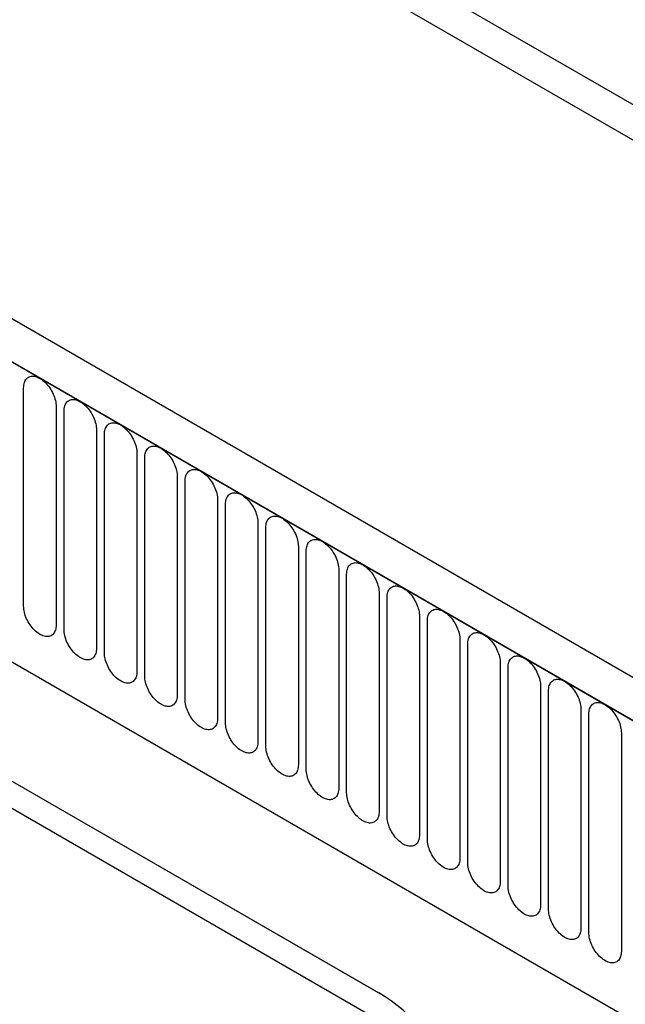
# Model space of a CAD drawing. Units: millimetres. Extents: x -235 to 1570, y -116 to 1213.
# Drawn here: x -47 to 12, y 323 to 419 of the extents above; entities that cross this region are included whole.
import ezdxf

# ---------------------------------------------------------------- set-up
doc = ezdxf.new("R2010")
doc.units = ezdxf.units.MM
doc.layers.add('132370', color=7, linetype='Continuous')

# ---------------------------------------------------------------- blocks, each defined once
blk = doc.blocks.new('1037841-M_004_ISO_view')
for p, q in [((-142.395, 323.483), (564.711, -84.722)), ((483.484, -90.07), (-222.208, 317.318)), ((481.273, -92.982), (-225.127, 314.814)), ((-224.773, 314.61), (480.919, -92.778)), ((542.991, -68.753), (-120.675, 314.372)), ((542.991, -68.753), (-120.675, 314.372)), ((-203.406, 273.145), (374.005, -60.187)), ((-203.406, 273.145), (374.005, -60.187)), ((-44.219, 187.311), (-44.219, 208.541)), ((-41.062, 206.719), (-41.062, 185.489)), ((-40.294, 185.045), (-40.294, 206.275)), ((-37.138, 204.453), (-37.138, 183.223)), ((-36.37, 182.78), (-36.37, 204.01)), ((-33.213, 202.188), (-33.213, 180.958)), ((-32.445, 180.514), (-32.445, 201.744)), ((-29.289, 199.922), (-29.289, 178.692)), ((-28.521, 178.249), (-28.521, 199.479)), ((-25.364, 197.656), (-25.364, 176.426)), ((-24.596, 175.983), (-24.596, 197.213)), ((-21.44, 195.391), (-21.44, 174.161)), ((-20.672, 173.718), (-20.672, 194.948)), ((-84.814, 193.088), (-9.695, 149.723)), ((-17.515, 193.125), (-17.515, 171.895)), ((-16.748, 171.452), (-16.748, 192.682)), ((-82.084, 191.512), (-9.608, 149.672)), ((-13.591, 190.86), (-13.591, 169.63)), ((-12.823, 169.187), (-12.823, 190.417)), ((-9.667, 188.594), (-9.667, 167.364)), ((-6.225, 145.054), (-80.428, 187.89)), ((-8.899, 166.921), (-8.899, 188.151)), ((-5.742, 186.329), (-5.742, 165.099)), ((-4.974, 164.656), (-4.974, 185.886)), ((-1.818, 184.063), (-1.818, 162.833)), ((-1.05, 162.39), (-1.05, 183.62)), ((2.107, 181.798), (2.107, 160.568)), ((2.875, 160.124), (2.875, 181.355)), ((6.031, 179.532), (6.031, 158.302)), ((6.799, 157.859), (6.799, 179.089)), ((9.956, 177.267), (9.956, 156.037)), ((10.724, 155.593), (10.724, 176.823)), ((13.88, 175.001), (13.88, 153.771))]:
    blk.add_line(p, q)
at = {"flags": 128}
for points in [[(-44.219, 208.541), (-44.214, 208.678), (-44.2, 208.808), (-44.177, 208.932), (-44.145, 209.048), (-44.104, 209.156), (-44.055, 209.255), (-43.997, 209.344), (-43.931, 209.424), (-43.858, 209.492), (-43.778, 209.55), (-43.69, 209.597), (-43.597, 209.632), (-43.498, 209.655), (-43.394, 209.666), (-43.286, 209.666), (-43.174, 209.653), (-43.059, 209.629), (-42.941, 209.592), (-42.821, 209.545), (-42.701, 209.486), (-42.58, 209.416), (-42.459, 209.336), (-42.34, 209.246), (-42.222, 209.146), (-42.107, 209.037), (-41.995, 208.92), (-41.886, 208.796), (-41.782, 208.664), (-41.684, 208.527), (-41.59, 208.384), (-41.503, 208.237), (-41.423, 208.086), (-41.349, 207.933), (-41.284, 207.778), (-41.226, 207.622), (-41.176, 207.466), (-41.136, 207.311), (-41.104, 207.158), (-41.081, 207.008), (-41.067, 206.861), (-41.062, 206.719)], [(-40.294, 206.275), (-40.29, 206.412), (-40.276, 206.543), (-40.253, 206.667), (-40.221, 206.783), (-40.18, 206.891), (-40.13, 206.989), (-40.073, 207.079), (-40.007, 207.158), (-39.934, 207.227), (-39.853, 207.285), (-39.766, 207.331), (-39.673, 207.366), (-39.574, 207.389), (-39.47, 207.401), (-39.362, 207.4), (-39.249, 207.387), (-39.134, 207.363), (-39.016, 207.327), (-38.897, 207.279), (-38.776, 207.22), (-38.655, 207.151), (-38.535, 207.07), (-38.415, 206.98), (-38.298, 206.88), (-38.182, 206.772), (-38.07, 206.655), (-37.962, 206.53), (-37.858, 206.399), (-37.759, 206.261), (-37.666, 206.119), (-37.579, 205.972), (-37.498, 205.821), (-37.425, 205.668), (-37.359, 205.512), (-37.302, 205.356), (-37.252, 205.2), (-37.211, 205.045), (-37.179, 204.892), (-37.156, 204.742), (-37.142, 204.595), (-37.138, 204.453)], [(-36.37, 204.01), (-36.365, 204.147), (-36.351, 204.277), (-36.328, 204.401), (-36.296, 204.517), (-36.255, 204.625), (-36.206, 204.724), (-36.148, 204.813), (-36.082, 204.892), (-36.009, 204.961), (-35.929, 205.019), (-35.842, 205.066), (-35.748, 205.101), (-35.649, 205.124), (-35.545, 205.135), (-35.437, 205.135), (-35.325, 205.122), (-35.21, 205.098), (-35.092, 205.061), (-34.972, 205.014), (-34.852, 204.955), (-34.731, 204.885), (-34.61, 204.805), (-34.491, 204.714), (-34.373, 204.615), (-34.258, 204.506), (-34.146, 204.389), (-34.037, 204.265), (-33.934, 204.133), (-33.835, 203.996), (-33.741, 203.853), (-33.654, 203.706), (-33.574, 203.555), (-33.501, 203.402), (-33.435, 203.247), (-33.377, 203.091), (-33.328, 202.935), (-33.287, 202.78), (-33.255, 202.627), (-33.232, 202.476), (-33.218, 202.33), (-33.213, 202.188)], [(-32.445, 201.744), (-32.441, 201.881), (-32.427, 202.012), (-32.404, 202.136), (-32.372, 202.252), (-32.331, 202.36), (-32.281, 202.458), (-32.224, 202.548), (-32.158, 202.627), (-32.085, 202.696), (-32.004, 202.753), (-31.917, 202.8), (-31.824, 202.835), (-31.725, 202.858), (-31.621, 202.87), (-31.513, 202.869), (-31.401, 202.856), (-31.285, 202.832), (-31.168, 202.796), (-31.048, 202.748), (-30.927, 202.689), (-30.807, 202.619), (-30.686, 202.539), (-30.567, 202.449), (-30.449, 202.349), (-30.334, 202.24), (-30.221, 202.124), (-30.113, 201.999), (-30.009, 201.868), (-29.91, 201.73), (-29.817, 201.588), (-29.73, 201.44), (-29.649, 201.29), (-29.576, 201.136), (-29.51, 200.981), (-29.453, 200.825), (-29.403, 200.669), (-29.362, 200.514), (-29.33, 200.361), (-29.307, 200.211), (-29.293, 200.064), (-29.289, 199.922)], [(-28.521, 199.479), (-28.516, 199.616), (-28.502, 199.746), (-28.479, 199.87), (-28.447, 199.986), (-28.406, 200.094), (-28.357, 200.193), (-28.299, 200.282), (-28.234, 200.361), (-28.16, 200.43), (-28.08, 200.488), (-27.993, 200.534), (-27.899, 200.569), (-27.801, 200.593), (-27.697, 200.604), (-27.588, 200.603), (-27.476, 200.591), (-27.361, 200.566), (-27.243, 200.53), (-27.124, 200.483), (-27.003, 200.424), (-26.882, 200.354), (-26.762, 200.274), (-26.642, 200.183), (-26.524, 200.084), (-26.409, 199.975), (-26.297, 199.858), (-26.189, 199.734), (-26.085, 199.602), (-25.986, 199.465), (-25.893, 199.322), (-25.805, 199.175), (-25.725, 199.024), (-25.652, 198.871), (-25.586, 198.716), (-25.528, 198.56), (-25.479, 198.404), (-25.438, 198.249), (-25.406, 198.096), (-25.383, 197.945), (-25.369, 197.799), (-25.364, 197.656)], [(-24.596, 197.213), (-24.592, 197.35), (-24.578, 197.481), (-24.555, 197.605), (-24.523, 197.721), (-24.482, 197.828), (-24.433, 197.927), (-24.375, 198.017), (-24.309, 198.096), (-24.236, 198.165), (-24.155, 198.222), (-24.068, 198.269), (-23.975, 198.304), (-23.876, 198.327), (-23.772, 198.339), (-23.664, 198.338), (-23.552, 198.325), (-23.436, 198.301), (-23.319, 198.265), (-23.199, 198.217), (-23.079, 198.158), (-22.958, 198.088), (-22.837, 198.008), (-22.718, 197.918), (-22.6, 197.818), (-22.485, 197.709), (-22.373, 197.592), (-22.264, 197.468), (-22.16, 197.337), (-22.061, 197.199), (-21.968, 197.057), (-21.881, 196.909), (-21.801, 196.759), (-21.727, 196.605), (-21.661, 196.45), (-21.604, 196.294), (-21.554, 196.138), (-21.513, 195.983), (-21.481, 195.83), (-21.458, 195.68), (-21.444, 195.533), (-21.44, 195.391)], [(-20.672, 194.948), (-20.667, 195.085), (-20.654, 195.215), (-20.63, 195.339), (-20.598, 195.455), (-20.558, 195.563), (-20.508, 195.662), (-20.45, 195.751), (-20.385, 195.83), (-20.311, 195.899), (-20.231, 195.957), (-20.144, 196.003), (-20.051, 196.038), (-19.952, 196.062), (-19.848, 196.073), (-19.739, 196.072), (-19.627, 196.06), (-19.512, 196.035), (-19.394, 195.999), (-19.275, 195.952), (-19.154, 195.893), (-19.033, 195.823), (-18.913, 195.743), (-18.793, 195.652), (-18.675, 195.553), (-18.56, 195.444), (-18.448, 195.327), (-18.34, 195.202), (-18.236, 195.071), (-18.137, 194.934), (-18.044, 194.791), (-17.957, 194.644), (-17.876, 194.493), (-17.803, 194.34), (-17.737, 194.185), (-17.679, 194.029), (-17.63, 193.873), (-17.589, 193.718), (-17.557, 193.565), (-17.534, 193.414), (-17.52, 193.268), (-17.515, 193.125)], [(-16.748, 192.682), (-16.743, 192.819), (-16.729, 192.95), (-16.706, 193.073), (-16.674, 193.19), (-16.633, 193.297), (-16.584, 193.396), (-16.526, 193.486), (-16.46, 193.565), (-16.387, 193.634), (-16.306, 193.691), (-16.219, 193.738), (-16.126, 193.773), (-16.027, 193.796), (-15.923, 193.807), (-15.815, 193.807), (-15.703, 193.794), (-15.587, 193.77), (-15.47, 193.734), (-15.35, 193.686), (-15.23, 193.627), (-15.109, 193.557), (-14.988, 193.477), (-14.869, 193.387), (-14.751, 193.287), (-14.636, 193.178), (-14.524, 193.061), (-14.415, 192.937), (-14.311, 192.806), (-14.212, 192.668), (-14.119, 192.525), (-14.032, 192.378), (-13.952, 192.228), (-13.878, 192.074), (-13.813, 191.919), (-13.755, 191.763), (-13.705, 191.607), (-13.665, 191.452), (-13.632, 191.299), (-13.609, 191.149), (-13.596, 191.002), (-13.591, 190.86)], [(-12.823, 190.417), (-12.818, 190.553), (-12.805, 190.684), (-12.782, 190.808), (-12.75, 190.924), (-12.709, 191.032), (-12.659, 191.131), (-12.601, 191.22), (-12.536, 191.299), (-12.462, 191.368), (-12.382, 191.426), (-12.295, 191.472), (-12.202, 191.507), (-12.103, 191.531), (-11.999, 191.542), (-11.89, 191.541), (-11.778, 191.529), (-11.663, 191.504), (-11.545, 191.468), (-11.426, 191.421), (-11.305, 191.362), (-11.184, 191.292), (-11.064, 191.212), (-10.944, 191.121), (-10.827, 191.021), (-10.711, 190.913), (-10.599, 190.796), (-10.491, 190.671), (-10.387, 190.54), (-10.288, 190.403), (-10.195, 190.26), (-10.108, 190.113), (-10.027, 189.962), (-9.954, 189.809), (-9.888, 189.654), (-9.83, 189.498), (-9.781, 189.342), (-9.74, 189.187), (-9.708, 189.034), (-9.685, 188.883), (-9.671, 188.737), (-9.667, 188.594)], [(-8.899, 188.151), (-8.894, 188.288), (-8.88, 188.419), (-8.857, 188.542), (-8.825, 188.659), (-8.784, 188.766), (-8.735, 188.865), (-8.677, 188.955), (-8.611, 189.034), (-8.538, 189.102), (-8.458, 189.16), (-8.37, 189.207), (-8.277, 189.242), (-8.178, 189.265), (-8.074, 189.276), (-7.966, 189.276), (-7.854, 189.263), (-7.739, 189.239), (-7.621, 189.203), (-7.501, 189.155), (-7.381, 189.096), (-7.26, 189.026), (-7.139, 188.946), (-7.02, 188.856), (-6.902, 188.756), (-6.787, 188.647), (-6.675, 188.53), (-6.566, 188.406), (-6.462, 188.275), (-6.364, 188.137), (-6.27, 187.994), (-6.183, 187.847), (-6.103, 187.697), (-6.029, 187.543), (-5.964, 187.388), (-5.906, 187.232), (-5.857, 187.076), (-5.816, 186.921), (-5.784, 186.768), (-5.761, 186.618), (-5.747, 186.471), (-5.742, 186.329)], [(-41.062, 185.489), (-41.067, 185.352), (-41.081, 185.221), (-41.104, 185.097), (-41.136, 184.981), (-41.176, 184.873), (-41.226, 184.774), (-41.284, 184.685), (-41.349, 184.606), (-41.423, 184.537), (-41.503, 184.479), (-41.59, 184.433), (-41.684, 184.398), (-41.782, 184.375), (-41.886, 184.363), (-41.995, 184.364), (-42.107, 184.376), (-42.222, 184.401), (-42.34, 184.437), (-42.459, 184.485), (-42.58, 184.544), (-42.701, 184.613), (-42.821, 184.694), (-42.941, 184.784), (-43.059, 184.884), (-43.174, 184.992), (-43.286, 185.109), (-43.394, 185.234), (-43.498, 185.365), (-43.597, 185.503), (-43.69, 185.645), (-43.778, 185.792), (-43.858, 185.943), (-43.931, 186.096), (-43.997, 186.252), (-44.055, 186.408), (-44.104, 186.563), (-44.145, 186.718), (-44.177, 186.872), (-44.2, 187.022), (-44.214, 187.169), (-44.219, 187.311)], [(-4.974, 185.886), (-4.97, 186.022), (-4.956, 186.153), (-4.933, 186.277), (-4.901, 186.393), (-4.86, 186.501), (-4.81, 186.6), (-4.753, 186.689), (-4.687, 186.768), (-4.614, 186.837), (-4.533, 186.895), (-4.446, 186.941), (-4.353, 186.976), (-4.254, 186.999), (-4.15, 187.011), (-4.042, 187.01), (-3.929, 186.998), (-3.814, 186.973), (-3.696, 186.937), (-3.577, 186.889), (-3.456, 186.831), (-3.335, 186.761), (-3.215, 186.68), (-3.095, 186.59), (-2.978, 186.49), (-2.862, 186.382), (-2.75, 186.265), (-2.642, 186.14), (-2.538, 186.009), (-2.439, 185.872), (-2.346, 185.729), (-2.259, 185.582), (-2.178, 185.431), (-2.105, 185.278), (-2.039, 185.123), (-1.982, 184.967), (-1.932, 184.811), (-1.891, 184.656), (-1.859, 184.503), (-1.836, 184.352), (-1.822, 184.205), (-1.818, 184.063)], [(-37.138, 183.223), (-37.142, 183.086), (-37.156, 182.956), (-37.179, 182.832), (-37.211, 182.716), (-37.252, 182.608), (-37.302, 182.509), (-37.359, 182.42), (-37.425, 182.34), (-37.498, 182.272), (-37.579, 182.214), (-37.666, 182.167), (-37.759, 182.132), (-37.858, 182.109), (-37.962, 182.098), (-38.07, 182.098), (-38.182, 182.111), (-38.298, 182.135), (-38.415, 182.171), (-38.535, 182.219), (-38.655, 182.278), (-38.776, 182.348), (-38.897, 182.428), (-39.016, 182.518), (-39.134, 182.618), (-39.249, 182.727), (-39.362, 182.844), (-39.47, 182.968), (-39.574, 183.1), (-39.673, 183.237), (-39.766, 183.38), (-39.853, 183.527), (-39.934, 183.678), (-40.007, 183.831), (-40.073, 183.986), (-40.13, 184.142), (-40.18, 184.298), (-40.221, 184.453), (-40.253, 184.606), (-40.276, 184.756), (-40.29, 184.903), (-40.294, 185.045)], [(-1.05, 183.62), (-1.045, 183.757), (-1.031, 183.888), (-1.008, 184.011), (-0.976, 184.127), (-0.935, 184.235), (-0.886, 184.334), (-0.828, 184.423), (-0.762, 184.503), (-0.689, 184.571), (-0.609, 184.629), (-0.522, 184.676), (-0.428, 184.711), (-0.329, 184.734), (-0.225, 184.745), (-0.117, 184.745), (-0.005, 184.732), (0.11, 184.708), (0.228, 184.672), (0.348, 184.624), (0.468, 184.565), (0.589, 184.495), (0.71, 184.415), (0.829, 184.325), (0.947, 184.225), (1.062, 184.116), (1.174, 183.999), (1.282, 183.875), (1.386, 183.743), (1.485, 183.606), (1.579, 183.463), (1.666, 183.316), (1.746, 183.166), (1.819, 183.012), (1.885, 182.857), (1.943, 182.701), (1.992, 182.545), (2.033, 182.39), (2.065, 182.237), (2.088, 182.087), (2.102, 181.94), (2.107, 181.798)], [(-33.213, 180.958), (-33.218, 180.821), (-33.232, 180.69), (-33.255, 180.566), (-33.287, 180.45), (-33.328, 180.342), (-33.377, 180.243), (-33.435, 180.154), (-33.501, 180.075), (-33.574, 180.006), (-33.654, 179.948), (-33.741, 179.902), (-33.835, 179.867), (-33.934, 179.844), (-34.037, 179.832), (-34.146, 179.833), (-34.258, 179.845), (-34.373, 179.87), (-34.491, 179.906), (-34.61, 179.954), (-34.731, 180.013), (-34.852, 180.082), (-34.972, 180.163), (-35.092, 180.253), (-35.21, 180.353), (-35.325, 180.461), (-35.437, 180.578), (-35.545, 180.703), (-35.649, 180.834), (-35.748, 180.972), (-35.842, 181.114), (-35.929, 181.261), (-36.009, 181.412), (-36.082, 181.565), (-36.148, 181.72), (-36.206, 181.876), (-36.255, 182.032), (-36.296, 182.187), (-36.328, 182.341), (-36.351, 182.491), (-36.365, 182.638), (-36.37, 182.78)], [(2.875, 181.355), (2.879, 181.491), (2.893, 181.622), (2.916, 181.746), (2.948, 181.862), (2.989, 181.97), (3.039, 182.069), (3.096, 182.158), (3.162, 182.237), (3.235, 182.306), (3.316, 182.364), (3.403, 182.41), (3.496, 182.445), (3.595, 182.468), (3.699, 182.48), (3.807, 182.479), (3.919, 182.467), (4.035, 182.442), (4.152, 182.406), (4.272, 182.358), (4.392, 182.299), (4.513, 182.23), (4.634, 182.149), (4.753, 182.059), (4.871, 181.959), (4.986, 181.851), (5.099, 181.734), (5.207, 181.609), (5.311, 181.478), (5.41, 181.34), (5.503, 181.198), (5.59, 181.051), (5.671, 180.9), (5.744, 180.747), (5.81, 180.592), (5.867, 180.436), (5.917, 180.28), (5.958, 180.125), (5.99, 179.971), (6.013, 179.821), (6.027, 179.674), (6.031, 179.532)], [(-29.289, 178.692), (-29.293, 178.555), (-29.307, 178.424), (-29.33, 178.301), (-29.362, 178.185), (-29.403, 178.077), (-29.453, 177.978), (-29.51, 177.889), (-29.576, 177.809), (-29.649, 177.741), (-29.73, 177.683), (-29.817, 177.636), (-29.91, 177.601), (-30.009, 177.578), (-30.113, 177.567), (-30.221, 177.567), (-30.334, 177.58), (-30.449, 177.604), (-30.567, 177.64), (-30.686, 177.688), (-30.807, 177.747), (-30.927, 177.817), (-31.048, 177.897), (-31.168, 177.987), (-31.285, 178.087), (-31.401, 178.196), (-31.513, 178.313), (-31.621, 178.437), (-31.725, 178.569), (-31.824, 178.706), (-31.917, 178.849), (-32.004, 178.996), (-32.085, 179.146), (-32.158, 179.3), (-32.224, 179.455), (-32.281, 179.611), (-32.331, 179.767), (-32.372, 179.922), (-32.404, 180.075), (-32.427, 180.225), (-32.441, 180.372), (-32.445, 180.514)], [(6.799, 179.089), (6.804, 179.226), (6.818, 179.357), (6.841, 179.48), (6.873, 179.596), (6.914, 179.704), (6.963, 179.803), (7.021, 179.892), (7.086, 179.972), (7.16, 180.04), (7.24, 180.098), (7.327, 180.145), (7.421, 180.18), (7.519, 180.203), (7.623, 180.214), (7.732, 180.214), (7.844, 180.201), (7.959, 180.177), (8.077, 180.141), (8.196, 180.093), (8.317, 180.034), (8.438, 179.964), (8.558, 179.884), (8.678, 179.794), (8.796, 179.694), (8.911, 179.585), (9.023, 179.468), (9.131, 179.344), (9.235, 179.212), (9.334, 179.075), (9.427, 178.932), (9.515, 178.785), (9.595, 178.635), (9.668, 178.481), (9.734, 178.326), (9.792, 178.17), (9.841, 178.014), (9.882, 177.859), (9.914, 177.706), (9.937, 177.556), (9.951, 177.409), (9.956, 177.267)], [(-25.364, 176.426), (-25.369, 176.29), (-25.383, 176.159), (-25.406, 176.035), (-25.438, 175.919), (-25.479, 175.811), (-25.528, 175.712), (-25.586, 175.623), (-25.652, 175.544), (-25.725, 175.475), (-25.805, 175.417), (-25.893, 175.371), (-25.986, 175.336), (-26.085, 175.313), (-26.189, 175.301), (-26.297, 175.302), (-26.409, 175.314), (-26.524, 175.339), (-26.642, 175.375), (-26.762, 175.423), (-26.882, 175.481), (-27.003, 175.551), (-27.124, 175.632), (-27.243, 175.722), (-27.361, 175.822), (-27.476, 175.93), (-27.588, 176.047), (-27.697, 176.172), (-27.801, 176.303), (-27.899, 176.44), (-27.993, 176.583), (-28.08, 176.73), (-28.16, 176.881), (-28.234, 177.034), (-28.299, 177.189), (-28.357, 177.345), (-28.406, 177.501), (-28.447, 177.656), (-28.479, 177.809), (-28.502, 177.96), (-28.516, 178.107), (-28.521, 178.249)], [(10.724, 176.823), (10.728, 176.96), (10.742, 177.091), (10.765, 177.215), (10.797, 177.331), (10.838, 177.439), (10.887, 177.538), (10.945, 177.627), (11.011, 177.706), (11.084, 177.775), (11.165, 177.833), (11.252, 177.879), (11.345, 177.914), (11.444, 177.937), (11.548, 177.949), (11.656, 177.948), (11.768, 177.936), (11.884, 177.911), (12.001, 177.875), (12.121, 177.827), (12.241, 177.768), (12.362, 177.699), (12.483, 177.618), (12.602, 177.528), (12.72, 177.428), (12.835, 177.32), (12.947, 177.203), (13.056, 177.078), (13.16, 176.947), (13.259, 176.809), (13.352, 176.667), (13.439, 176.52), (13.519, 176.369), (13.593, 176.216), (13.658, 176.06), (13.716, 175.904), (13.766, 175.749), (13.807, 175.594), (13.839, 175.44), (13.862, 175.29), (13.876, 175.143), (13.88, 175.001)], [(-21.44, 174.161), (-21.444, 174.024), (-21.458, 173.893), (-21.481, 173.77), (-21.513, 173.653), (-21.554, 173.546), (-21.604, 173.447), (-21.661, 173.357), (-21.727, 173.278), (-21.801, 173.21), (-21.881, 173.152), (-21.968, 173.105), (-22.061, 173.07), (-22.16, 173.047), (-22.264, 173.036), (-22.373, 173.036), (-22.485, 173.049), (-22.6, 173.073), (-22.718, 173.109), (-22.837, 173.157), (-22.958, 173.216), (-23.079, 173.286), (-23.199, 173.366), (-23.319, 173.456), (-23.436, 173.556), (-23.552, 173.665), (-23.664, 173.782), (-23.772, 173.906), (-23.876, 174.038), (-23.975, 174.175), (-24.068, 174.318), (-24.155, 174.465), (-24.236, 174.615), (-24.309, 174.769), (-24.375, 174.924), (-24.433, 175.08), (-24.482, 175.236), (-24.523, 175.391), (-24.555, 175.544), (-24.578, 175.694), (-24.592, 175.841), (-24.596, 175.983)], [(-17.515, 171.895), (-17.52, 171.759), (-17.534, 171.628), (-17.557, 171.504), (-17.589, 171.388), (-17.63, 171.28), (-17.679, 171.181), (-17.737, 171.092), (-17.803, 171.013), (-17.876, 170.944), (-17.957, 170.886), (-18.044, 170.84), (-18.137, 170.805), (-18.236, 170.781), (-18.34, 170.77), (-18.448, 170.771), (-18.56, 170.783), (-18.675, 170.808), (-18.793, 170.844), (-18.913, 170.891), (-19.033, 170.95), (-19.154, 171.02), (-19.275, 171.1), (-19.394, 171.191), (-19.512, 171.291), (-19.627, 171.399), (-19.739, 171.516), (-19.848, 171.641), (-19.952, 171.772), (-20.051, 171.909), (-20.144, 172.052), (-20.231, 172.199), (-20.311, 172.35), (-20.385, 172.503), (-20.45, 172.658), (-20.508, 172.814), (-20.558, 172.97), (-20.598, 173.125), (-20.63, 173.278), (-20.654, 173.429), (-20.667, 173.575), (-20.672, 173.718)], [(-13.591, 169.63), (-13.596, 169.493), (-13.609, 169.362), (-13.632, 169.239), (-13.665, 169.122), (-13.705, 169.015), (-13.755, 168.916), (-13.813, 168.826), (-13.878, 168.747), (-13.952, 168.678), (-14.032, 168.621), (-14.119, 168.574), (-14.212, 168.539), (-14.311, 168.516), (-14.415, 168.505), (-14.524, 168.505), (-14.636, 168.518), (-14.751, 168.542), (-14.869, 168.578), (-14.988, 168.626), (-15.109, 168.685), (-15.23, 168.755), (-15.35, 168.835), (-15.47, 168.925), (-15.587, 169.025), (-15.703, 169.134), (-15.815, 169.251), (-15.923, 169.375), (-16.027, 169.506), (-16.126, 169.644), (-16.219, 169.787), (-16.306, 169.934), (-16.387, 170.084), (-16.46, 170.238), (-16.526, 170.393), (-16.584, 170.549), (-16.633, 170.705), (-16.674, 170.86), (-16.706, 171.013), (-16.729, 171.163), (-16.743, 171.31), (-16.748, 171.452)], [(-9.667, 167.364), (-9.671, 167.227), (-9.685, 167.097), (-9.708, 166.973), (-9.74, 166.857), (-9.781, 166.749), (-9.83, 166.65), (-9.888, 166.561), (-9.954, 166.482), (-10.027, 166.413), (-10.108, 166.355), (-10.195, 166.309), (-10.288, 166.274), (-10.387, 166.25), (-10.491, 166.239), (-10.599, 166.24), (-10.711, 166.252), (-10.827, 166.277), (-10.944, 166.313), (-11.064, 166.36), (-11.184, 166.419), (-11.305, 166.489), (-11.426, 166.569), (-11.545, 166.66), (-11.663, 166.759), (-11.778, 166.868), (-11.89, 166.985), (-11.999, 167.11), (-12.103, 167.241), (-12.202, 167.378), (-12.295, 167.521), (-12.382, 167.668), (-12.462, 167.819), (-12.536, 167.972), (-12.601, 168.127), (-12.659, 168.283), (-12.709, 168.439), (-12.75, 168.594), (-12.782, 168.747), (-12.805, 168.898), (-12.818, 169.044), (-12.823, 169.187)], [(-5.742, 165.099), (-5.747, 164.962), (-5.761, 164.831), (-5.784, 164.707), (-5.816, 164.591), (-5.857, 164.484), (-5.906, 164.385), (-5.964, 164.295), (-6.029, 164.216), (-6.103, 164.147), (-6.183, 164.09), (-6.27, 164.043), (-6.364, 164.008), (-6.462, 163.985), (-6.566, 163.974), (-6.675, 163.974), (-6.787, 163.987), (-6.902, 164.011), (-7.02, 164.047), (-7.139, 164.095), (-7.26, 164.154), (-7.381, 164.224), (-7.501, 164.304), (-7.621, 164.394), (-7.739, 164.494), (-7.854, 164.603), (-7.966, 164.72), (-8.074, 164.844), (-8.178, 164.975), (-8.277, 165.113), (-8.37, 165.255), (-8.458, 165.403), (-8.538, 165.553), (-8.611, 165.707), (-8.677, 165.862), (-8.735, 166.018), (-8.784, 166.174), (-8.825, 166.329), (-8.857, 166.482), (-8.88, 166.632), (-8.894, 166.779), (-8.899, 166.921)], [(-1.818, 162.833), (-1.822, 162.696), (-1.836, 162.566), (-1.859, 162.442), (-1.891, 162.326), (-1.932, 162.218), (-1.982, 162.119), (-2.039, 162.03), (-2.105, 161.951), (-2.178, 161.882), (-2.259, 161.824), (-2.346, 161.778), (-2.439, 161.743), (-2.538, 161.719), (-2.642, 161.708), (-2.75, 161.709), (-2.862, 161.721), (-2.978, 161.746), (-3.095, 161.782), (-3.215, 161.829), (-3.335, 161.888), (-3.456, 161.958), (-3.577, 162.038), (-3.696, 162.129), (-3.814, 162.228), (-3.929, 162.337), (-4.042, 162.454), (-4.15, 162.579), (-4.254, 162.71), (-4.353, 162.847), (-4.446, 162.99), (-4.533, 163.137), (-4.614, 163.288), (-4.687, 163.441), (-4.753, 163.596), (-4.81, 163.752), (-4.86, 163.908), (-4.901, 164.063), (-4.933, 164.216), (-4.956, 164.367), (-4.97, 164.513), (-4.974, 164.656)], [(2.107, 160.568), (2.102, 160.431), (2.088, 160.3), (2.065, 160.176), (2.033, 160.06), (1.992, 159.952), (1.943, 159.854), (1.885, 159.764), (1.819, 159.685), (1.746, 159.616), (1.666, 159.559), (1.579, 159.512), (1.485, 159.477), (1.386, 159.454), (1.282, 159.442), (1.174, 159.443), (1.062, 159.456), (0.947, 159.48), (0.829, 159.516), (0.71, 159.564), (0.589, 159.623), (0.468, 159.693), (0.348, 159.773), (0.228, 159.863), (0.11, 159.963), (-0.005, 160.072), (-0.117, 160.188), (-0.225, 160.313), (-0.329, 160.444), (-0.428, 160.582), (-0.522, 160.724), (-0.609, 160.872), (-0.689, 161.022), (-0.762, 161.176), (-0.828, 161.331), (-0.886, 161.487), (-0.935, 161.643), (-0.976, 161.798), (-1.008, 161.951), (-1.031, 162.101), (-1.045, 162.248), (-1.05, 162.39)], [(6.031, 158.302), (6.027, 158.165), (6.013, 158.035), (5.99, 157.911), (5.958, 157.795), (5.917, 157.687), (5.867, 157.588), (5.81, 157.499), (5.744, 157.42), (5.671, 157.351), (5.59, 157.293), (5.503, 157.246), (5.41, 157.211), (5.311, 157.188), (5.207, 157.177), (5.099, 157.178), (4.986, 157.19), (4.871, 157.214), (4.753, 157.251), (4.634, 157.298), (4.513, 157.357), (4.392, 157.427), (4.272, 157.507), (4.152, 157.598), (4.035, 157.697), (3.919, 157.806), (3.807, 157.923), (3.699, 158.047), (3.595, 158.179), (3.496, 158.316), (3.403, 158.459), (3.316, 158.606), (3.235, 158.757), (3.162, 158.91), (3.096, 159.065), (3.039, 159.221), (2.989, 159.377), (2.948, 159.532), (2.916, 159.685), (2.893, 159.836), (2.879, 159.982), (2.875, 160.124)], [(9.956, 156.037), (9.951, 155.9), (9.937, 155.769), (9.914, 155.645), (9.882, 155.529), (9.841, 155.421), (9.792, 155.323), (9.734, 155.233), (9.668, 155.154), (9.595, 155.085), (9.515, 155.027), (9.427, 154.981), (9.334, 154.946), (9.235, 154.923), (9.131, 154.911), (9.023, 154.912), (8.911, 154.925), (8.796, 154.949), (8.678, 154.985), (8.558, 155.033), (8.438, 155.092), (8.317, 155.161), (8.196, 155.242), (8.077, 155.332), (7.959, 155.432), (7.844, 155.54), (7.732, 155.657), (7.623, 155.782), (7.519, 155.913), (7.421, 156.051), (7.327, 156.193), (7.24, 156.34), (7.16, 156.491), (7.086, 156.644), (7.021, 156.8), (6.963, 156.956), (6.914, 157.112), (6.873, 157.267), (6.841, 157.42), (6.818, 157.57), (6.804, 157.717), (6.799, 157.859)], [(13.88, 153.771), (13.876, 153.634), (13.862, 153.504), (13.839, 153.38), (13.807, 153.264), (13.766, 153.156), (13.716, 153.057), (13.658, 152.968), (13.593, 152.888), (13.519, 152.82), (13.439, 152.762), (13.352, 152.715), (13.259, 152.68), (13.16, 152.657), (13.056, 152.646), (12.947, 152.646), (12.835, 152.659), (12.72, 152.683), (12.602, 152.72), (12.483, 152.767), (12.362, 152.826), (12.241, 152.896), (12.121, 152.976), (12.001, 153.066), (11.884, 153.166), (11.768, 153.275), (11.656, 153.392), (11.548, 153.516), (11.444, 153.648), (11.345, 153.785), (11.252, 153.928), (11.165, 154.075), (11.084, 154.226), (11.011, 154.379), (10.945, 154.534), (10.887, 154.69), (10.838, 154.846), (10.797, 155.001), (10.765, 155.154), (10.742, 155.304), (10.728, 155.451), (10.724, 155.593)]]:
    blk.add_lwpolyline(points, dxfattribs=at)
blk.add_ellipse((-11.712, 127.792), major_axis=(-4.807, 23.261), ratio=0.584785, start_param=4.491693, end_param=5.803254)

msp = doc.modelspace()

# ---------------------------------------------------------------- block references
at = {"layer": '132370'}
msp.add_blockref('1037841-M_004_ISO_view', (-2.182, 174.529), dxfattribs=at)

doc.saveas('drawing.dxf')
